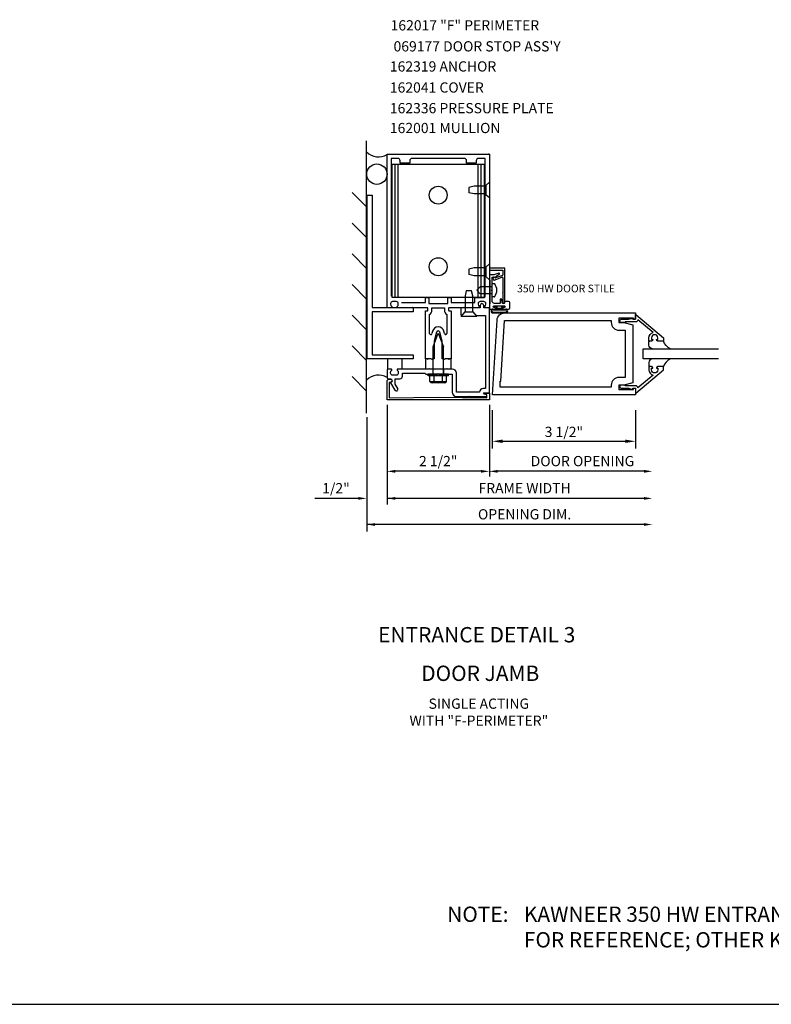
# Model space of a CAD drawing. Extents: x 0 to 106, y 0 to 66.
# Drawn here: x 38 to 56, y 0 to 24 of the extents above; entities that cross this region are included whole.
import ezdxf
from ezdxf.enums import TextEntityAlignment as Align

# ---------------------------------------------------------------- set-up
doc = ezdxf.new("R2010")
doc.units = 0
doc.header["$LTSCALE"] = 0.5
doc.header["$MEASUREMENT"] = 0
doc.layers.get('0').update_dxf_attribs({"linetype": 'CONTINUOUS'})
doc.layers.get('DEFPOINTS').update_dxf_attribs({"color": 11, "linetype": 'CONTINUOUS'})
for name, color, linetype in [('PART_NUMBERS', 6, 'CONTINUOUS'), ('R-ANNO-DIMS', 3, 'CONTINUOUS'), ('R-SWTS-DET1', 1, 'CONTINUOUS'), ('R-SWTS-DET2', 4, 'CONTINUOUS'), ('R-SWTS-DET3', 5, 'CONTINUOUS')]:
    doc.layers.add(name, color=color, linetype=linetype)
doc.styles.get("Standard").update_dxf_attribs({"font": 'arial.ttf'})
doc.dimstyles.new('EXT_ON-ON', dxfattribs={"dimscale": 2, "dimtxt": 0.125, "dimasz": 0.125, "dimexe": 0.09, "dimexo": 0.1875, "dimgap": 0.05, "dimtad": 3, "dimdec": 5, "dimzin": 3, "dimdsep": 46, "dimlunit": 5, "dimtxsty": 'STANDARD', "dimcen": 0, "dimazin": 0, "dimtfac": 1, "dimtdec": 4, "dimtofl": 0, "dimtmove": 0, "dimatfit": 0, "dimfxl": 1, "dimfrac": 2, "dimtolj": 1, "dimtzin": 3, "dimarcsym": 0})

# ---------------------------------------------------------------- blocks, each defined once
blk = doc.blocks.new('*D22')
at = {"layer": 'DEFPOINTS', "color": 0, "linetype": 'ByBlock', "transparency": 16777216}
for p in [(49.605, 14.899), (53.105, 14.899), (53.105, 13.761)]:
    blk.add_point(p, dxfattribs=at)
at = {"layer": 'R-ANNO-DIMS', "color": 0, "linetype": 'ByBlock', "lineweight": -2, "transparency": 16777216}
for p, q in [((49.605, 14.524), (49.605, 13.581)), ((53.105, 14.524), (53.105, 13.581)), ((49.855, 13.761), (52.855, 13.761))]:
    blk.add_line(p, q, dxfattribs=at)
at = {"layer": 'R-ANNO-DIMS', "color": 0, "linetype": 'ByBlock', "transparency": 16777216}
for points in [[(49.855, 13.803), (49.855, 13.72), (49.605, 13.761)], [(52.855, 13.803), (52.855, 13.72), (53.105, 13.761)]]:
    blk.add_solid(points, dxfattribs=at)
at = {"layer": 'R-ANNO-DIMS', "color": 0, "linetype": 'ByBlock', "transparency": 16777216, "insert": (51.355, 13.991), "char_height": 0.25, "attachment_point": 5}
blk.add_mtext('\\A1;3 1/2"', dxfattribs=at)
blk = doc.blocks.new('B200093')
for points in [[(3.184, 1.891), (3.309, 1.891), (3.528, 1.832), (3.528, 0.418), (3.309, 0.359), (3.184, 0.359), (3.184, 0.25), (3.543, 0.25), (3.543, 0.282), (3.59, 0.282), (3.59, 0.125), (0.09, 0.125), (0.204, 1.949, -0.396029), (0.391, 2.125), (3.59, 2.125), (3.59, 1.968), (3.543, 1.968), (3.543, 2), (3.184, 2)], [(3.184, 1.703), (3.34, 1.703), (3.34, 0.547), (3.184, 0.547, 0.414214), (2.996, 0.359), (2.996, 0.312), (0.278, 0.312), (0.278, 0.454), (0.298, 0.454), (0.391, 1.938), (2.996, 1.938), (2.996, 1.891, 0.414214)]]:
    blk.add_lwpolyline(points, format="xyb", close=True)
blk = doc.blocks.new('B118060')
blk.add_lwpolyline([(0.531, 0.547, -0.414214), (0.5, 0.516), (0.491, 0.516), (0.491, 0.547), (0.453, 0.547, 1), (0.453, 0.391), (0.491, 0.391), (0.491, 0.422), (0.5, 0.422, -0.414214), (0.531, 0.391), (0.531, 0.329), (0.453, 0.329, -0.333115), (0.318, 0.43), (0.009, 0.061), (0.009, 0.061, -0.369906), (0.062, 0), (0.062, -0.25), (0.078, -0.25), (0.078, -0.348, -1), (0, -0.348), (0, -0.169), (-0.02, -0.094), (-0.02, -0.062), (0, -0.062), (0, 0), (-0.11, 0, -0.63707), (-0.115, 0.01), (0.454, 0.688), (0.531, 0.688)], format="xyb", close=True)
blk = doc.blocks.new('B027563')
blk.add_line((0.098, 0.359), (0.02, 0.359))
for centre, radius, start, end in [((0.02, 0.339), 0.02, 90.0301, 180), ((0.098, 0.27), 0.0891, 0, 90), ((-0.091, -0.291), 0.305, 24.1991, 72.6669)]:
    blk.add_arc(centre, radius, start, end)

msp = doc.modelspace()

# ---------------------------------------------------------------- linework, layer by layer
msp.add_line((0, 0), (106.404466, 0))
at = {"layer": 'R-ANNO-DIMS', "linetype": 'ByBlock'}
for p, q in [((47.031993, 14.652028), (47.031993, 12.902028)), ((47.031993, 14.652028), (47.031993, 12.217286)), ((49.531993, 14.652028), (49.531993, 12.902028)), ((46.53233, 14.351874), (46.53233, 11.55679)), ((49.331993, 13.027028), (47.231993, 13.027028)), ((53.316593, 13.027028), (49.731993, 13.027028)), ((46.332233, 12.365372), (45.265324, 12.365372)), ((53.316593, 12.365372), (47.031993, 12.365372)), ((53.316593, 11.727283), (46.53233, 11.727283))]:
    msp.add_line(p, q, dxfattribs=at)
for points in [[(47.231993, 13.060362), (47.231993, 12.993695), (47.031993, 13.027028)], [(49.331993, 13.060362), (49.331993, 12.993695), (49.531993, 13.027028)], [(49.731993, 13.060362), (49.731993, 12.993695), (49.531993, 13.027028)], [(53.316593, 13.060362), (53.316593, 12.993695), (53.516593, 13.027028)], [(46.332233, 12.398705), (46.332233, 12.332038), (46.532233, 12.365372)], [(47.231993, 12.398705), (47.231993, 12.332038), (47.031993, 12.365372)], [(53.316593, 12.398705), (53.316593, 12.332038), (53.516593, 12.365372)], [(46.73233, 11.760616), (46.73233, 11.693949), (46.53233, 11.727283)], [(53.316593, 11.760616), (53.316593, 11.693949), (53.516593, 11.727283)]]:
    msp.add_solid(points, dxfattribs=at)
at = {"layer": 'R-SWTS-DET1'}
for p, q in [((49.531993, 20.777028), (49.512993, 20.777028)), ((47.131993, 20.677028), (47.131993, 17.307028)), ((47.291993, 20.677028), (47.131993, 20.677028)), ((47.351993, 20.557028), (47.351993, 20.617028)), ((47.586993, 20.557028), (47.351993, 20.557028)), ((47.586993, 20.617028), (47.586993, 20.557028)), ((48.916993, 20.677028), (47.646993, 20.677028)), ((48.976993, 20.557028), (48.976993, 20.617028)), ((49.211993, 20.557028), (48.976993, 20.557028)), ((49.211993, 20.617028), (49.211993, 20.557028)), ((49.431993, 20.677028), (49.271993, 20.677028)), ((49.431993, 17.307028), (49.431993, 20.677028)), ((49.910467, 17.992598), (49.535467, 17.992598)), ((49.535467, 17.992598), (49.538088, 17.942598)), ((49.538088, 17.942598), (49.860467, 17.942598)), ((49.850598, 17.813583), (49.68233, 17.752339)), ((49.860467, 17.942598), (49.860467, 17.827679)), ((49.910467, 17.155598), (49.910467, 17.992598)), ((49.615467, 17.750598), (49.62957, 17.711852)), ((49.648796, 17.702887), (49.840337, 17.772602)), ((49.860467, 17.758507), (49.860467, 17.390598)), ((49.860467, 17.390598), (49.850467, 17.380598)), ((49.850467, 17.380598), (49.860467, 17.370598)), ((49.860467, 17.370598), (49.860467, 17.155598)), ((47.386993, 17.152028), (47.968993, 17.152028)), ((47.968993, 17.152028), (47.968993, 17.257028)), ((47.988993, 17.277028), (48.028993, 17.277028)), ((48.048993, 17.257028), (48.048993, 17.127028)), ((48.048993, 17.127028), (48.514993, 17.127028)), ((48.514993, 17.127028), (48.514993, 17.257028)), ((48.534993, 17.277028), (48.574993, 17.277028)), ((48.594993, 17.257028), (48.594993, 17.152028)), ((48.594993, 17.152028), (49.176993, 17.152028)), ((49.176993, 17.152028), (49.176993, 17.257028)), ((49.196993, 17.277028), (49.401993, 17.277028)), ((47.968993, 15.777028), (47.968993, 16.941028)), ((48.068993, 16.399549), (48.068993, 16.863049)), ((48.128993, 17.027028), (48.434993, 17.027028)), ((48.128993, 16.961028), (48.128993, 17.027028)), ((48.434993, 17.027028), (48.434993, 16.961028)), ((48.494993, 16.863049), (48.494993, 16.399549)), ((48.594993, 16.941028), (48.594993, 15.777028)), ((48.143843, 16.451022), (48.127971, 16.391785)), ((48.240436, 16.42514), (48.181993, 16.207028)), ((48.381993, 16.207028), (48.32355, 16.42514)), ((48.436015, 16.391785), (48.420143, 16.451022)), ((48.181993, 16.207028), (48.181993, 15.777028)), ((48.381993, 15.777028), (48.381993, 16.207028)), ((48.031493, 15.777028), (47.968993, 15.777028)), ((48.008993, 15.777028), (47.968993, 15.777028)), ((48.023993, 15.762028), (48.008993, 15.777028)), ((48.038993, 15.777028), (48.023993, 15.762028)), ((48.111993, 15.777028), (48.038993, 15.777028)), ((48.126993, 15.762028), (48.111993, 15.777028)), ((48.141993, 15.777028), (48.126993, 15.762028)), ((48.181993, 15.777028), (48.141993, 15.777028)), ((48.421993, 15.777028), (48.381993, 15.777028)), ((48.436993, 15.762028), (48.421993, 15.777028)), ((48.451993, 15.777028), (48.436993, 15.762028)), ((48.524993, 15.777028), (48.451993, 15.777028)), ((48.539993, 15.762028), (48.524993, 15.777028)), ((48.594993, 15.777028), (48.532493, 15.777028)), ((48.554993, 15.777028), (48.539993, 15.762028)), ((48.594993, 15.777028), (48.554993, 15.777028)), ((48.031493, 15.527028), (47.968993, 15.527028)), ((48.148993, 15.527028), (48.148993, 15.402028)), ((48.414993, 15.527028), (48.414993, 15.402028)), ((48.594993, 15.527028), (48.532493, 15.527028))]:
    msp.add_line(p, q, dxfattribs=at)
msp.add_lwpolyline([(47.968993, 16.941028, -0.414213562), (47.978993, 16.951028), (48.018993, 16.951028, 0.414213562), (48.028993, 16.961028), (48.028993, 17.017028, 0.414213562), (48.018993, 17.027028), (47.671993, 17.027028), (47.656993, 17.042028), (47.641993, 17.027028), (47.289993, 17.027028, -0.669376495), (47.279421, 17.05267, 0.199772927), (47.305993, 17.11652), (47.305993, 17.127028, 0.414213562), (47.255993, 17.177028), (47.167993, 17.177028, 0.414213562), (47.117993, 17.127028), (47.117993, 17.11652, 0.199772927), (47.144564, 17.05267, -0.669376495), (47.133993, 17.027028), (47.051993, 17.027028, -0.414213562), (47.031993, 17.047028), (47.031993, 20.777028), (49.531993, 20.777028), (49.531993, 17.047028, -0.414213562), (49.511993, 17.027028), (49.429993, 17.027028, -0.669376495), (49.419421, 17.05267, 0.199772927), (49.445993, 17.11652), (49.445993, 17.127028, 0.414213562), (49.395993, 17.177028), (49.307993, 17.177028, 0.414213562), (49.257993, 17.127028), (49.257993, 17.11652, 0.199772927), (49.284564, 17.05267, -0.669376495), (49.273993, 17.027028), (48.921993, 17.027028), (48.906993, 17.042028), (48.891993, 17.027028), (48.544993, 17.027028, 0.414213562), (48.534993, 17.017028), (48.534993, 16.961028, 0.414213562), (48.544993, 16.951028), (48.584993, 16.951028, -0.414213562), (48.594993, 16.941028)], format="xyb", dxfattribs=at)
for points in [[(49.531993, 17.827307), (49.544993, 17.579252), (49.544993, 17.241362), (49.531993, 16.993307), (49.664993, 16.993307, 1), (49.664993, 17.027307), (49.646993, 17.027307, -1), (49.646993, 17.073307), (49.896993, 17.073307, -1), (49.896993, 17.027307), (49.878993, 17.027307, 1), (49.878993, 16.993307), (50.000993, 16.993307, 0.414213562), (50.031993, 17.024307), (50.031993, 17.150307, 0.414213562), (50.000993, 17.181307), (49.911993, 17.181307), (49.905362, 17.143702, -0.363970234), (49.89059, 17.131307), (49.860738, 17.131307, -0.388878732), (49.845795, 17.145), (49.838244, 17.231307), (49.796993, 17.231307), (49.796993, 17.131307), (49.658993, 17.131307, -0.414213562), (49.596993, 17.193307), (49.596993, 17.429503, -0.43852901), (49.596993, 17.47511), (49.596993, 17.771307), (49.672716, 17.771307, -0.059164027), (49.774273, 17.844571, 0.853548459), (49.76414, 17.872412), (49.640214, 17.827307), (49.561993, 17.827307), (49.551993, 17.837307), (49.541993, 17.827307)], [(47.305993, 15.427028, -0.414213562), (47.255993, 15.377028), (47.167993, 15.377028, -0.414213562), (47.117993, 15.427028), (47.117993, 15.437537, -0.199772927), (47.144564, 15.501387, 0.669376495), (47.133993, 15.527028), (47.051993, 15.527028, 0.414213562), (47.031993, 15.507028), (47.031993, 15.321028, 0.414213562), (47.061993, 15.291028), (47.101993, 15.291028, -0.849090459), (47.117993, 15.193657), (47.223434, 15.011028, 1), (47.292716, 15.051028), (47.231993, 15.156204), (47.231993, 15.291028), (47.345993, 15.291028, 0.414213562), (47.405993, 15.351028), (47.405993, 15.427028), (47.956993, 15.427028), (47.981993, 15.402028), (48.266993, 15.402028), (48.281993, 15.417028), (48.296993, 15.402028), (48.625993, 15.402028), (48.625993, 14.958028, 0.414213562), (48.725993, 14.858028), (49.021993, 14.858028), (49.031993, 14.868028), (49.041993, 14.858028), (49.470993, 14.858028), (49.470993, 14.898028), (49.404084, 14.915956, -0.876976463), (49.408307, 14.948028), (49.531993, 14.948028), (49.531993, 17.027028), (49.396993, 17.027028), (49.396993, 17.082028, 1), (49.306993, 17.082028), (49.306993, 17.027028), (48.865993, 17.027028, 0.414213562), (48.835993, 16.997028), (48.835993, 16.854028, 0.687070526), (48.862134, 16.843985), (48.936993, 16.927028), (49.126993, 16.927028), (49.206993, 16.839028), (49.437993, 16.839028), (49.437993, 15.048028), (49.381993, 15.048028, 0.414213562), (49.291993, 14.958028), (48.725993, 14.958028), (48.725993, 15.427028, 0.414213562), (48.625993, 15.527028), (48.506993, 15.527028), (48.491993, 15.542028), (48.476993, 15.527028), (48.086993, 15.527028), (48.071993, 15.542028), (48.056993, 15.527028), (47.289993, 15.527028, 0.669376495), (47.279421, 15.501387, -0.199772927), (47.305993, 15.437537)], [(49.471993, 14.827028), (49.471993, 14.900028), (49.431817, 14.910793, -0.339454259), (49.416993, 14.930112), (49.416993, 14.940028), (49.531993, 14.940028), (49.531993, 14.777028), (47.031993, 14.777028), (47.031993, 15.221028, -0.414213562), (47.091993, 15.281028), (47.111993, 15.281028, -1), (47.111993, 15.201028), (47.081993, 15.201028), (47.081993, 14.827028), (48.281993, 14.837028)]]:
    msp.add_lwpolyline(points, format="xyb", close=True, dxfattribs=at)
for centre, radius, start, end in [((47.291993, 20.617028), 0.06, 0, 90), ((47.646993, 20.617028), 0.06, 90, 180), ((48.916993, 20.617028), 0.06, 0, 90), ((49.271993, 20.617028), 0.06, 90, 180), ((49.845467, 17.827679), 0.015, 290, 0), ((49.640467, 17.750598), 0.025, 23.3215112, 180), ((49.643665, 17.716982), 0.015, 200, 290), ((49.677199, 17.766434), 0.015, 203.3215112, 290), ((49.845467, 17.758507), 0.015, 0, 110), ((47.988993, 17.257028), 0.02, 90, 180), ((48.028993, 17.257028), 0.02, 360, 90), ((48.534993, 17.257028), 0.02, 90, 180), ((48.574993, 17.257028), 0.02, 360, 90), ((49.196993, 17.257028), 0.02, 90, 180), ((49.401993, 17.307028), 0.03, 270, 0), ((49.885467, 17.155598), 0.025, 180, 0), ((48.018993, 16.961028), 0.11, 297.0356918, 0), ((48.544993, 16.961028), 0.11, 180, 242.9643082), ((48.098993, 16.399549), 0.03, 180, 345), ((48.281993, 16.414005), 0.143023, 15, 165), ((48.281993, 16.414005), 0.043023, 15, 165), ((48.464993, 16.399549), 0.03, 195, 0)]:
    msp.add_arc(centre, radius, start, end, dxfattribs=at)
at = {"layer": 'R-SWTS-DET2'}
for p, q in [((47.154382, 17.277028), (47.154382, 20.527028)), ((49.409604, 20.527028), (47.154382, 20.527028)), ((47.22914, 17.277028), (47.22914, 20.527028)), ((47.301993, 17.277028), (47.301993, 20.527028)), ((49.261993, 17.277028), (49.261993, 20.527028)), ((49.334846, 17.277028), (49.334846, 20.527028)), ((49.409604, 17.277028), (49.409604, 20.527028)), ((49.156995, 19.997028), (49.031995, 19.967028)), ((49.450993, 19.997028), (49.156994, 19.997028)), ((49.531993, 20.094528), (49.450993, 20.024116)), ((49.450993, 19.779941), (49.450993, 20.024116)), ((49.031993, 19.967028), (49.031993, 19.837028)), ((49.156995, 19.807028), (49.031995, 19.837028)), ((49.450993, 19.807028), (49.156994, 19.807028)), ((49.531993, 19.709529), (49.450993, 19.779941)), ((49.531993, 18.094528), (49.450993, 18.024116)), ((49.031993, 17.967028), (49.031993, 17.837028)), ((49.156995, 17.997028), (49.031995, 17.967028)), ((49.156995, 17.807028), (49.031995, 17.837028)), ((49.450993, 17.997028), (49.156994, 17.997028)), ((49.450993, 17.779941), (49.450993, 18.024116)), ((49.450993, 17.807028), (49.156994, 17.807028)), ((49.531993, 17.709529), (49.450993, 17.779941)), ((49.600467, 17.290598), (49.600467, 17.612598)), ((49.650729, 17.612598), (49.600467, 17.612598)), ((49.225468, 17.451598), (49.308468, 17.534598)), ((49.225468, 17.451598), (49.308468, 17.368598)), ((49.600467, 17.534598), (49.308468, 17.534598)), ((49.600467, 17.368598), (49.308468, 17.368598)), ((49.409604, 17.277028), (47.154382, 17.277028)), ((49.650729, 17.290598), (49.600467, 17.290598)), ((49.621665, 16.992848), (49.933667, 16.992848)), ((49.621665, 16.972848), (49.933667, 16.972848)), ((49.621665, 16.918848), (49.933667, 16.918848)), ((49.621665, 16.898848), (49.933667, 16.898848)), ((49.642686, 17.066848), (49.642686, 17.051848)), ((49.715686, 17.066848), (49.642686, 17.066848)), ((49.700686, 17.051848), (49.642686, 17.051848)), ((49.700686, 17.051848), (49.700686, 16.992848)), ((49.715686, 17.066848), (49.715686, 17.010848)), ((49.839686, 17.010848), (49.715686, 17.010848)), ((49.912686, 17.066848), (49.839686, 17.066848)), ((49.839686, 17.010848), (49.839686, 17.066848)), ((49.912686, 17.051848), (49.854686, 17.051848)), ((49.854686, 16.992848), (49.854686, 17.051848)), ((49.912686, 17.051848), (49.912686, 17.066848)), ((48.156603, 16.067028), (48.281993, 16.402028)), ((48.281993, 16.402028), (48.407373, 16.067028)), ((48.156603, 15.402028), (48.156603, 16.067028)), ((48.407373, 15.402028), (48.407373, 16.067028)), ((47.041311, 15.777376), (47.041311, 15.527376)), ((47.401311, 15.527376), (47.401311, 15.777376)), ((47.968993, 15.777028), (47.968993, 15.527028)), ((48.594993, 15.527028), (48.594993, 15.777028)), ((48.031993, 15.362028), (48.031993, 15.402028)), ((48.531993, 15.402028), (48.031993, 15.402028)), ((48.531993, 15.362028), (48.031993, 15.362028)), ((48.079073, 15.222348), (48.079073, 15.362028)), ((48.468583, 15.218423), (48.095393, 15.218423)), ((48.095393, 15.199718), (48.095393, 15.218423)), ((48.434173, 15.187423), (48.129798, 15.187423)), ((48.180528, 15.222348), (48.180528, 15.362028)), ((48.383448, 15.222348), (48.383448, 15.362028)), ((48.468583, 15.199718), (48.468583, 15.218423)), ((48.484903, 15.222348), (48.484903, 15.362028)), ((48.531993, 15.362028), (48.531993, 15.402028))]:
    msp.add_line(p, q, dxfattribs=at)
for points in [[(47.665918, 16.927613), (46.665918, 16.927613), (46.665918, 15.877613), (47.665918, 15.877613), (47.665918, 15.777613), (46.540918, 15.777613), (46.540918, 19.777613), (46.665918, 19.777613), (46.665918, 17.027613), (47.665918, 17.027613)], [(48.966994, 17.439868), (48.936993, 17.314866), (48.936993, 16.927028), (49.126993, 16.927028), (49.126993, 17.314866), (49.096993, 17.439868)]]:
    msp.add_lwpolyline(points, close=True, dxfattribs=at)
msp.add_lwpolyline([(49.126993, 16.927028), (49.224492, 16.814868), (48.839493, 16.814868), (48.936993, 16.927028)], dxfattribs=at)
for centre in [(48.281993, 19.777028), (48.281993, 18.027028)]:
    msp.add_circle(centre, 0.219, dxfattribs=at)
for centre, radius, start, end in [((49.650729, 17.597598), 0.015, 37.6257, 90), ((49.461317, 17.451598), 0.25415, 322.3746, 37.6254), ((49.650729, 17.305598), 0.015, 269.99991, 322.3747), ((49.621665, 16.945848), 0.047, 90, 270), ((49.621665, 16.945848), 0.027, 90, 270), ((49.933667, 16.945848), 0.047, 270, 90), ((49.933667, 16.945848), 0.027, 270, 90), ((48.129798, 15.241733), 0.054313, 200.9107, 339.0893), ((48.281993, 15.352273), 0.164849, 232.0123, 307.9877), ((48.434173, 15.241733), 0.054313, 200.9107, 339.0893)]:
    msp.add_arc(centre, radius, start, end, dxfattribs=at)
at = {"layer": 'R-SWTS-DET3'}
for p, q in [((46.531993, 14.448874), (46.531993, 21.108595)), ((46.531993, 19.48831), (46.17844, 19.841863)), ((46.531993, 18.73831), (46.17844, 19.091863)), ((46.531993, 17.98831), (46.17844, 18.341863)), ((46.531993, 17.23831), (46.17844, 17.591863)), ((46.531993, 16.48831), (46.17844, 16.841863)), ((46.531993, 15.73831), (46.17844, 16.091863)), ((46.531993, 14.98831), (46.17844, 15.341863))]:
    msp.add_line(p, q, dxfattribs=at)
msp.add_lwpolyline([(55.131419, 15.774091), (53.293254, 15.774091), (53.293254, 16.024091), (55.131419, 16.024091)], dxfattribs=at)
msp.add_circle((46.782424, 20.289864), 0.25, dxfattribs=at)
for centre, start, end in [((46.81782, 21.106418), 223.8201414, 302.727069), ((46.81782, 14.983578), 57.272931, 136.1798586)]:
    msp.add_arc(centre, 0.396148, start, end, dxfattribs=at)

# ---------------------------------------------------------------- block references
at = {"layer": 'R-SWTS-DET1'}
msp.add_blockref('B200093', (49.515254, 14.774091), dxfattribs=at)
at = {"layer": 'R-SWTS-DET1', "rotation": 270}
msp.add_blockref('B118060', (53.105254, 16.742091), dxfattribs=at)
at = {"layer": 'R-SWTS-DET1', "xscale": -1, "rotation": 270}
msp.add_blockref('B118060', (53.105254, 15.056091), dxfattribs=at)
at = {"layer": 'R-SWTS-DET2', "xscale": -1, "rotation": 90}
msp.add_blockref('B027563', (53.793254, 16.211591), dxfattribs=at)
at = {"layer": 'R-SWTS-DET2', "rotation": 90}
msp.add_blockref('B027563', (53.793254, 15.586591), dxfattribs=at)

# ---------------------------------------------------------------- texts
at = {"color": 2, "linetype": 'Continuous'}
msp.add_text('ENTRANCE DETAIL 3', height=0.375, dxfattribs=at).set_placement((49.223709, 8.84553), align=Align.CENTER)
at = {"color": 7, "linetype": 'Continuous'}
msp.add_text('DOOR JAMB', height=0.375, dxfattribs=at).set_placement((49.309602, 7.903134), align=Align.CENTER)
at = {"color": 7, "insert": (49.275685, 7.473351), "char_height": 0.25, "width": 5.15625, "attachment_point": 2}
msp.add_mtext('SINGLE ACTING\\PWITH "F-PERIMETER"', dxfattribs=at)
at = {"color": 2, "insert": (48.126288, 2.389112), "char_height": 0.375, "width": 28.02626761, "attachment_point": 1}
msp.add_mtext('\\pxi-5,l6,t6;NOTE:^IKAWNEER 350 HW ENTRANCE SHOWN IN THESE DETAILS\\P^IFOR REFERENCE; OTHER KAWNEER DOOR MODELS CAN BE USED.', dxfattribs=at)
at = {"layer": 'PART_NUMBERS'}
for s, height, p in [('162017 "F" PERIMETER', 0.25, (47.117795, 23.802788)), (" 069177 DOOR STOP ASS'Y", 0.25, (47.112886, 23.28947)), ('162319 ANCHOR', 0.25, (47.099626, 22.79843)), ('162041 COVER', 0.25, (47.099626, 22.283695)), ('162336 PRESSURE PLATE', 0.25, (47.099626, 21.778725)), ('162001 MULLION', 0.25, (47.099626, 21.29346)), ('350 HW DOOR STILE', 0.1875, (50.208884, 17.401719))]:
    msp.add_text(s, height=height, dxfattribs=at).set_placement(p)
at = {"layer": 'R-ANNO-DIMS', "linetype": 'ByBlock'}
for s, p in [('2 1/2"', (48.281993, 13.277028)), ('DOOR OPENING', (51.809233, 13.277028)), ('1/2"', (45.78233, 12.615372)), ('FRAME WIDTH', (50.394206, 12.615372)), ('OPENING DIM.', (50.394206, 11.977283))]:
    msp.add_text(s, height=0.25, dxfattribs=at).set_placement(p, align=Align.MIDDLE_CENTER)

# ---------------------------------------------------------------- dimensions: what is measured, and where the dimension line sits
dim = msp.add_linear_dim(base=(53.105254, 13.761429), p1=(49.605254, 14.899091), p2=(53.105254, 14.899091), dimstyle='EXT_ON-ON', override={"dimpost": '"'}, dxfattribs=at)
dim.commit()
dim.dimension.update_dxf_attribs({"geometry": '*D22', "text_midpoint": (51.355254, 13.990778)})

doc.saveas('drawing.dxf')
